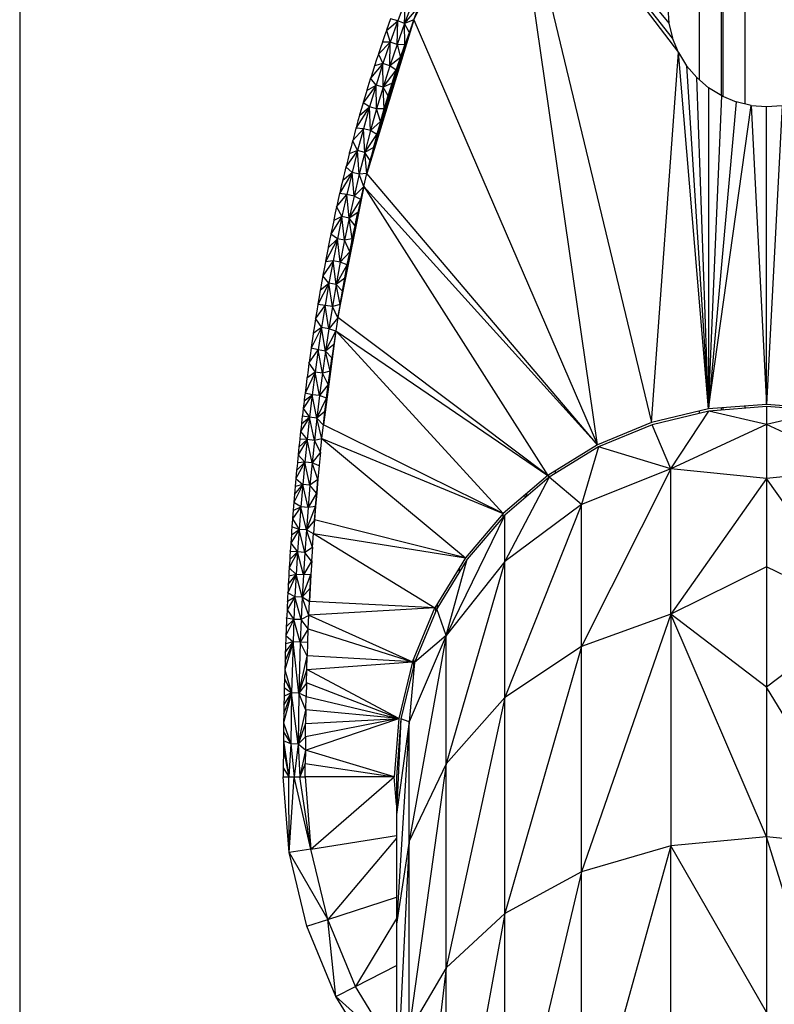
# Model space of a CAD drawing. Units: millimetres. Extents: x -3914 to 12324, y -5105 to 7349.
# Drawn here: x -416 to -382, y -2924 to -2879 of the extents above; entities that cross this region are included whole.
import ezdxf

# ---------------------------------------------------------------- set-up
doc = ezdxf.new("R2010")
doc.units = ezdxf.units.MM
doc.header["$MEASUREMENT"] = 0
doc.layers.add('Interior - Furniture_Pen_No__101', color=252, linetype='Continuous', lineweight=30)
doc.layers.add('Morph - General_Pen_No__93', color=7, linetype='Continuous', lineweight=30, true_color=0xa2a233)

msp = doc.modelspace()

# ---------------------------------------------------------------- linework, layer by layer
at = {"layer": 'Interior - Furniture_Pen_No__101', "color": 252, "linetype": 'Continuous', "lineweight": 30}
for p, q in [((-398.115, -2879.186), (-393.8, -2870.528)), ((-389.751, -2898.536), (-393.8, -2870.528)), ((-393.8, -2870.528), (-387.293, -2897.518)), ((-393.8, -2870.528), (-386.065, -2880.682)), ((-386.335, -2880.029), (-393.8, -2870.528)), ((-393.8, -2870.528), (-386.5, -2879.343)), ((-398.486, -2878.286), (-398.849, -2879.245)), ((-398.535, -2879.36), (-398.486, -2878.286)), ((-398.176, -2878.407), (-398.535, -2879.36)), ((-398.535, -2879.36), (-397.899, -2878.618)), ((-398.115, -2879.186), (-397.899, -2878.618)), ((-386.555, -2878.639), (-386.5, -2879.343)), ((-398.115, -2879.186), (-400.249, -2886.187)), ((-400.102, -2885.595), (-398.115, -2879.186)), ((-399.949, -2885.004), (-398.115, -2879.186)), ((-399.791, -2884.415), (-398.115, -2879.186)), ((-398.115, -2879.186), (-399.627, -2883.826)), ((-398.115, -2879.186), (-399.459, -2883.239)), ((-399.358, -2879.675), (-398.849, -2879.245)), ((-398.115, -2879.186), (-399.284, -2882.653)), ((-399.168, -2879.149), (-399.26, -2879.405)), ((-398.849, -2879.245), (-399.193, -2880.211)), ((-398.849, -2879.245), (-399.168, -2879.149)), ((-398.115, -2879.186), (-399.104, -2882.07)), ((-398.878, -2880.32), (-398.849, -2879.245)), ((-398.535, -2879.36), (-398.849, -2879.245)), ((-398.115, -2879.186), (-398.535, -2879.36)), ((-398.115, -2879.186), (-398.529, -2880.332)), ((-398.115, -2879.186), (-389.751, -2898.536)), ((-399.358, -2879.675), (-399.444, -2879.922)), ((-399.354, -2879.664), (-399.358, -2879.675)), ((-399.358, -2879.675), (-399.193, -2880.211)), ((-399.26, -2879.405), (-399.354, -2879.664)), ((-398.535, -2879.36), (-398.878, -2880.32)), ((-398.528, -2880.33), (-398.535, -2879.36)), ((-398.325, -2879.757), (-398.535, -2879.36)), ((-386.5, -2879.343), (-386.335, -2880.029)), ((-399.54, -2880.195), (-399.544, -2880.208)), ((-399.444, -2879.922), (-399.54, -2880.195)), ((-386.065, -2880.682), (-386.335, -2880.029)), ((-399.727, -2880.747), (-399.193, -2880.211)), ((-399.629, -2880.459), (-399.723, -2880.735)), ((-399.544, -2880.208), (-399.629, -2880.459)), ((-399.193, -2880.211), (-399.544, -2880.208)), ((-399.193, -2880.211), (-399.521, -2881.184)), ((-399.204, -2881.288), (-399.193, -2880.211)), ((-398.878, -2880.32), (-399.204, -2881.288)), ((-398.878, -2880.32), (-399.193, -2880.211)), ((-398.528, -2880.33), (-398.878, -2880.32)), ((-398.878, -2880.32), (-398.726, -2880.906)), ((-398.726, -2880.909), (-398.522, -2880.332)), ((-398.529, -2880.332), (-398.726, -2880.909)), ((-399.809, -2880.996), (-399.902, -2881.279)), ((-399.727, -2880.747), (-399.809, -2880.996)), ((-399.723, -2880.735), (-399.727, -2880.747)), ((-399.727, -2880.747), (-399.521, -2881.184)), ((-398.726, -2880.906), (-399.204, -2881.288)), ((-398.716, -2880.909), (-398.918, -2881.488)), ((-398.888, -2881.397), (-398.726, -2880.909)), ((-387.293, -2897.518), (-386.065, -2880.682)), ((-384.707, -2896.897), (-386.065, -2880.682)), ((-386.065, -2880.682), (-385.696, -2881.284)), ((-399.521, -2881.184), (-400.081, -2881.844)), ((-399.906, -2881.292), (-399.987, -2881.548)), ((-399.521, -2881.184), (-399.906, -2881.292)), ((-399.902, -2881.279), (-399.906, -2881.292)), ((-399.521, -2881.184), (-399.832, -2882.165)), ((-399.514, -2882.263), (-399.521, -2881.184)), ((-399.204, -2881.288), (-399.521, -2881.184)), ((-399.204, -2881.288), (-399.514, -2882.263)), ((-399.514, -2882.263), (-398.917, -2881.485)), ((-398.917, -2881.485), (-399.204, -2881.288)), ((-399.104, -2882.07), (-398.918, -2881.488)), ((-398.918, -2881.488), (-398.888, -2881.397)), ((-385.696, -2881.284), (-384.707, -2896.897)), ((-385.696, -2881.284), (-385.237, -2881.821)), ((-400.081, -2881.844), (-400.158, -2882.095)), ((-400.077, -2881.83), (-400.081, -2881.844)), ((-399.832, -2882.165), (-400.081, -2881.844)), ((-399.987, -2881.548), (-400.077, -2881.83)), ((-384.707, -2896.897), (-385.237, -2881.821)), ((-385.237, -2881.821), (-384.701, -2882.279)), ((-399.832, -2882.165), (-400.421, -2882.968)), ((-400.253, -2882.403), (-400.329, -2882.659)), ((-400.253, -2882.403), (-399.832, -2882.165)), ((-400.248, -2882.388), (-400.253, -2882.403)), ((-400.158, -2882.095), (-400.248, -2882.388)), ((-399.832, -2882.165), (-400.128, -2883.152)), ((-399.808, -2883.245), (-399.832, -2882.165)), ((-399.514, -2882.263), (-399.832, -2882.165)), ((-399.514, -2882.263), (-399.808, -2883.245)), ((-399.103, -2882.067), (-399.514, -2882.263)), ((-399.458, -2883.237), (-399.514, -2882.263)), ((-399.283, -2882.65), (-399.514, -2882.263)), ((-399.284, -2882.653), (-399.104, -2882.07)), ((-399.103, -2882.066), (-399.103, -2882.066)), ((-384.701, -2882.279), (-384.707, -2896.897)), ((-384.098, -2882.648), (-384.701, -2882.279)), ((-400.329, -2882.659), (-400.416, -2882.95)), ((-399.459, -2883.239), (-399.284, -2882.653)), ((-384.707, -2896.897), (-384.098, -2882.648)), ((-384.098, -2882.648), (-383.446, -2882.919)), ((-400.128, -2883.152), (-400.746, -2884.117)), ((-400.586, -2883.539), (-400.128, -2883.152)), ((-400.496, -2883.228), (-400.58, -2883.521)), ((-400.421, -2882.968), (-400.496, -2883.228)), ((-400.416, -2882.95), (-400.421, -2882.968)), ((-400.128, -2883.152), (-400.421, -2882.968)), ((-400.128, -2883.152), (-400.409, -2884.145)), ((-400.087, -2884.234), (-400.128, -2883.152)), ((-399.808, -2883.245), (-400.128, -2883.152)), ((-399.808, -2883.245), (-400.087, -2884.234)), ((-399.458, -2883.237), (-399.808, -2883.245)), ((-399.627, -2883.825), (-399.808, -2883.245)), ((-399.627, -2883.826), (-399.459, -2883.239)), ((-383.446, -2882.919), (-384.707, -2896.897)), ((-384.707, -2896.897), (-382.759, -2883.083)), ((-382.759, -2883.083), (-383.446, -2882.919)), ((-382.759, -2883.083), (-382.055, -2896.689)), ((-382.759, -2883.083), (-382.055, -2883.139)), ((-382.055, -2883.139), (-381.352, -2883.083)), ((-381.352, -2883.083), (-382.055, -2896.689)), ((-382.055, -2896.689), (-382.055, -2883.139)), ((-400.586, -2883.539), (-400.656, -2883.792)), ((-400.58, -2883.521), (-400.586, -2883.539)), ((-400.903, -2884.701), (-400.409, -2884.145)), ((-400.746, -2884.117), (-400.815, -2884.375)), ((-400.741, -2884.097), (-400.746, -2884.117)), ((-400.409, -2884.145), (-400.746, -2884.117)), ((-400.656, -2883.792), (-400.741, -2884.097)), ((-400.409, -2884.145), (-400.674, -2885.142)), ((-400.351, -2885.226), (-400.409, -2884.145)), ((-400.087, -2884.234), (-400.409, -2884.145)), ((-399.627, -2883.825), (-400.087, -2884.234)), ((-399.627, -2883.826), (-399.791, -2884.415)), ((-400.897, -2884.679), (-400.903, -2884.701)), ((-400.815, -2884.375), (-400.897, -2884.679)), ((-400.087, -2884.234), (-400.351, -2885.226)), ((-400.351, -2885.226), (-399.791, -2884.415)), ((-399.791, -2884.415), (-400.087, -2884.234)), ((-399.791, -2884.415), (-399.949, -2885.004)), ((-400.972, -2884.966), (-401.05, -2885.266)), ((-400.903, -2884.701), (-400.972, -2884.966)), ((-400.903, -2884.701), (-400.674, -2885.142)), ((-399.949, -2885.006), (-400.351, -2885.226)), ((-399.949, -2885.004), (-400.102, -2885.595)), ((-400.674, -2885.142), (-401.205, -2885.885)), ((-401.123, -2885.559), (-401.198, -2885.859)), ((-401.056, -2885.29), (-401.123, -2885.559)), ((-400.674, -2885.142), (-401.056, -2885.29)), ((-401.05, -2885.266), (-401.056, -2885.29)), ((-401.048, -2885.266), (-401.044, -2885.242)), ((-400.674, -2885.142), (-400.925, -2886.142)), ((-400.601, -2886.221), (-400.674, -2885.142)), ((-400.351, -2885.226), (-400.674, -2885.142)), ((-400.351, -2885.226), (-400.601, -2886.221)), ((-400.25, -2886.189), (-400.351, -2885.226)), ((-400.102, -2885.597), (-400.351, -2885.226)), ((-401.205, -2885.885), (-401.271, -2886.157)), ((-401.198, -2885.859), (-401.205, -2885.885)), ((-400.925, -2886.142), (-401.205, -2885.885)), ((-401.202, -2885.885), (-401.202, -2885.887)), ((-400.249, -2886.187), (-400.102, -2885.595)), ((-400.925, -2886.142), (-401.491, -2887.09)), ((-401.35, -2886.485), (-400.925, -2886.142)), ((-401.343, -2886.459), (-401.35, -2886.485)), ((-401.271, -2886.157), (-401.343, -2886.459)), ((-400.925, -2886.142), (-401.161, -2887.144)), ((-400.836, -2887.218), (-400.925, -2886.142)), ((-400.601, -2886.221), (-400.925, -2886.142)), ((-400.601, -2886.221), (-400.836, -2887.218)), ((-400.25, -2886.189), (-400.601, -2886.221)), ((-400.392, -2886.781), (-400.601, -2886.221)), ((-400.392, -2886.78), (-400.249, -2886.187)), ((-389.751, -2898.536), (-400.249, -2886.187)), ((-401.566, -2892.743), (-400.392, -2886.78)), ((-401.414, -2886.762), (-401.484, -2887.064)), ((-400.392, -2886.78), (-401.467, -2892.14)), ((-401.35, -2886.485), (-401.414, -2886.762)), ((-400.392, -2886.78), (-401.364, -2891.538)), ((-400.392, -2886.78), (-401.257, -2890.938)), ((-401.146, -2890.341), (-400.392, -2886.78)), ((-400.392, -2886.781), (-400.836, -2887.218)), ((-400.527, -2887.372), (-400.392, -2886.78)), ((-400.392, -2886.78), (-392.018, -2899.926)), ((-400.392, -2886.78), (-389.751, -2898.536)), ((-401.628, -2887.702), (-401.161, -2887.144)), ((-401.553, -2887.366), (-401.622, -2887.676)), ((-401.491, -2887.09), (-401.553, -2887.366)), ((-401.484, -2887.064), (-401.491, -2887.09)), ((-401.161, -2887.144), (-401.491, -2887.09)), ((-401.488, -2887.09), (-401.488, -2887.091)), ((-401.161, -2887.144), (-401.384, -2888.148)), ((-401.058, -2888.218), (-401.161, -2887.144)), ((-400.836, -2887.218), (-401.161, -2887.144)), ((-400.836, -2887.218), (-401.058, -2888.218)), ((-400.53, -2887.374), (-400.836, -2887.218)), ((-401.628, -2887.702), (-401.687, -2887.978)), ((-401.622, -2887.676), (-401.628, -2887.702)), ((-401.628, -2887.702), (-401.384, -2888.148)), ((-401.058, -2888.218), (-400.53, -2887.374)), ((-400.529, -2887.372), (-400.662, -2887.966)), ((-401.384, -2888.148), (-401.891, -2888.941)), ((-401.384, -2888.148), (-401.761, -2888.319)), ((-401.687, -2887.978), (-401.755, -2888.291)), ((-401.384, -2888.148), (-401.594, -2889.154)), ((-401.267, -2889.22), (-401.384, -2888.148)), ((-401.058, -2888.218), (-401.384, -2888.148)), ((-401.058, -2888.218), (-401.267, -2889.22)), ((-400.662, -2887.966), (-401.058, -2888.218)), ((-400.913, -2889.152), (-401.058, -2888.218)), ((-400.79, -2888.559), (-401.058, -2888.218)), ((-400.657, -2887.966), (-400.79, -2888.559)), ((-400.737, -2888.313), (-400.662, -2887.966)), ((-401.822, -2888.61), (-401.885, -2888.913)), ((-401.761, -2888.319), (-401.822, -2888.61)), ((-401.755, -2888.291), (-401.761, -2888.319)), ((-400.913, -2889.152), (-400.783, -2888.559)), ((-400.79, -2888.559), (-400.873, -2888.959)), ((-400.79, -2888.559), (-400.737, -2888.313)), ((-401.594, -2889.154), (-402.138, -2890.204)), ((-402.016, -2889.57), (-401.594, -2889.154)), ((-401.891, -2888.941), (-401.949, -2889.234)), ((-401.885, -2888.913), (-401.891, -2888.941)), ((-401.594, -2889.154), (-401.891, -2888.941)), ((-401.594, -2889.154), (-401.792, -2890.162)), ((-401.464, -2890.224), (-401.594, -2889.154)), ((-401.267, -2889.22), (-401.594, -2889.154)), ((-400.913, -2889.152), (-401.267, -2889.22)), ((-400.904, -2889.152), (-401.032, -2889.745)), ((-400.943, -2889.3), (-400.913, -2889.152)), ((-400.873, -2888.959), (-400.913, -2889.152)), ((-402.016, -2889.57), (-402.073, -2889.867)), ((-402.011, -2889.543), (-402.016, -2889.57)), ((-401.949, -2889.234), (-402.011, -2889.543)), ((-401.267, -2889.22), (-401.464, -2890.224)), ((-401.032, -2889.745), (-401.267, -2889.22)), ((-401.032, -2889.745), (-400.943, -2889.3)), ((-402.073, -2889.867), (-402.133, -2890.176)), ((-401.032, -2889.745), (-401.464, -2890.224)), ((-401.068, -2889.935), (-401.146, -2890.341)), ((-401.032, -2889.745), (-401.068, -2889.935)), ((-401.792, -2890.162), (-402.256, -2890.844)), ((-402.138, -2890.204), (-402.196, -2890.517)), ((-401.792, -2890.162), (-402.138, -2890.204)), ((-402.133, -2890.176), (-402.138, -2890.204)), ((-401.792, -2890.162), (-401.977, -2891.172)), ((-401.648, -2891.23), (-401.792, -2890.162)), ((-401.464, -2890.224), (-401.792, -2890.162)), ((-401.464, -2890.224), (-401.648, -2891.23)), ((-401.648, -2891.23), (-401.146, -2890.341)), ((-401.146, -2890.341), (-401.464, -2890.224)), ((-401.257, -2890.938), (-401.146, -2890.341)), ((-402.256, -2890.844), (-402.312, -2891.16)), ((-402.251, -2890.815), (-402.256, -2890.844)), ((-401.977, -2891.172), (-402.256, -2890.844)), ((-402.196, -2890.517), (-402.251, -2890.815)), ((-401.257, -2890.939), (-401.648, -2891.23)), ((-401.364, -2891.538), (-401.257, -2890.938)), ((-401.977, -2891.172), (-402.481, -2892.141)), ((-402.371, -2891.49), (-401.977, -2891.172)), ((-402.312, -2891.16), (-402.366, -2891.462)), ((-401.977, -2891.172), (-402.151, -2892.184)), ((-401.822, -2892.239), (-401.977, -2891.172)), ((-401.648, -2891.23), (-401.977, -2891.172)), ((-401.648, -2891.23), (-401.822, -2892.239)), ((-401.467, -2892.141), (-401.648, -2891.23)), ((-401.364, -2891.539), (-401.648, -2891.23)), ((-402.423, -2891.801), (-402.477, -2892.115)), ((-402.371, -2891.49), (-402.423, -2891.801)), ((-402.366, -2891.462), (-402.371, -2891.49)), ((-401.467, -2892.14), (-401.364, -2891.538)), ((-402.588, -2892.799), (-402.151, -2892.184)), ((-402.481, -2892.141), (-402.532, -2892.454)), ((-402.477, -2892.115), (-402.481, -2892.141)), ((-402.151, -2892.184), (-402.481, -2892.141)), ((-402.151, -2892.184), (-402.314, -2893.198)), ((-401.984, -2893.249), (-402.151, -2892.184)), ((-401.822, -2892.239), (-402.151, -2892.184)), ((-401.822, -2892.239), (-401.984, -2893.249)), ((-401.467, -2892.141), (-401.822, -2892.239)), ((-401.566, -2892.745), (-401.822, -2892.239)), ((-401.467, -2892.14), (-401.566, -2892.743)), ((-402.532, -2892.454), (-402.584, -2892.773)), ((-401.566, -2892.745), (-401.984, -2893.249)), ((-401.566, -2892.743), (-401.662, -2893.349)), ((-392.018, -2899.926), (-401.566, -2892.743)), ((-402.637, -2893.117), (-402.689, -2893.451)), ((-402.588, -2892.799), (-402.637, -2893.117)), ((-402.584, -2892.773), (-402.588, -2892.799)), ((-402.588, -2892.799), (-402.314, -2893.198)), ((-402.58, -2892.748), (-402.583, -2892.769)), ((-402.314, -2893.198), (-402.79, -2894.132)), ((-402.693, -2893.479), (-402.786, -2894.107)), ((-402.691, -2893.462), (-402.693, -2893.479)), ((-402.314, -2893.198), (-402.691, -2893.462)), ((-402.689, -2893.451), (-402.691, -2893.462)), ((-402.683, -2893.413), (-402.689, -2893.451)), ((-402.314, -2893.198), (-402.466, -2894.214)), ((-402.135, -2894.262), (-402.314, -2893.198)), ((-401.984, -2893.249), (-402.314, -2893.198)), ((-401.662, -2893.349), (-402.231, -2897.626)), ((-401.984, -2893.249), (-402.135, -2894.262)), ((-402.135, -2894.262), (-401.662, -2893.351)), ((-401.662, -2893.351), (-401.984, -2893.249)), ((-401.662, -2893.349), (-401.842, -2894.564)), ((-401.662, -2893.349), (-394.041, -2901.653)), ((-401.662, -2893.349), (-392.018, -2899.926)), ((-401.754, -2893.958), (-402.135, -2894.262)), ((-402.886, -2894.808), (-402.466, -2894.214)), ((-402.837, -2894.462), (-402.882, -2894.783)), ((-402.79, -2894.132), (-402.837, -2894.462)), ((-402.786, -2894.107), (-402.79, -2894.132)), ((-402.466, -2894.214), (-402.79, -2894.132)), ((-402.466, -2894.214), (-402.607, -2895.231)), ((-402.277, -2895.276), (-402.466, -2894.214)), ((-402.135, -2894.262), (-402.466, -2894.214)), ((-402.135, -2894.262), (-402.277, -2895.276)), ((-401.927, -2895.179), (-402.135, -2894.262)), ((-401.842, -2894.568), (-402.135, -2894.262)), ((-402.886, -2894.808), (-402.93, -2895.135)), ((-402.882, -2894.783), (-402.886, -2894.808)), ((-402.886, -2894.808), (-402.607, -2895.231)), ((-401.838, -2894.564), (-401.927, -2895.174)), ((-401.927, -2895.174), (-401.842, -2894.564)), ((-402.607, -2895.231), (-403.065, -2896.177)), ((-402.607, -2895.231), (-402.977, -2895.49)), ((-402.93, -2895.135), (-402.974, -2895.466)), ((-402.607, -2895.231), (-402.739, -2896.25)), ((-402.408, -2896.292), (-402.607, -2895.231)), ((-402.277, -2895.276), (-402.607, -2895.231)), ((-402.277, -2895.276), (-402.408, -2896.292)), ((-401.927, -2895.179), (-402.277, -2895.276)), ((-402.008, -2895.791), (-402.277, -2895.276)), ((-401.921, -2895.174), (-402.008, -2895.785)), ((-402.008, -2895.785), (-401.927, -2895.174)), ((-403.018, -2895.808), (-403.064, -2896.164)), ((-402.977, -2895.49), (-403.018, -2895.808)), ((-402.974, -2895.466), (-402.977, -2895.49)), ((-402.008, -2895.791), (-402.408, -2896.292)), ((-402, -2895.785), (-402.085, -2896.398)), ((-402.085, -2896.398), (-402.008, -2895.785)), ((-402.739, -2896.25), (-403.15, -2896.871)), ((-403.108, -2896.524), (-402.739, -2896.25)), ((-403.084, -2896.328), (-403.105, -2896.5)), ((-403.065, -2896.177), (-403.084, -2896.328)), ((-403.064, -2896.164), (-403.065, -2896.177)), ((-402.739, -2896.25), (-403.065, -2896.177)), ((-402.739, -2896.25), (-402.861, -2897.271)), ((-402.53, -2897.309), (-402.739, -2896.25)), ((-402.408, -2896.292), (-402.739, -2896.25)), ((-402.408, -2896.292), (-402.53, -2897.309)), ((-402.086, -2896.405), (-402.408, -2896.292)), ((-403.127, -2896.685), (-403.147, -2896.848)), ((-403.108, -2896.524), (-403.127, -2896.685)), ((-403.105, -2896.5), (-403.108, -2896.524)), ((-402.53, -2897.309), (-402.086, -2896.405)), ((-402.16, -2897.011), (-402.076, -2896.398)), ((-402.085, -2896.398), (-402.16, -2897.011)), ((-382.055, -2896.689), (-384.707, -2896.897)), ((-379.404, -2896.897), (-382.055, -2896.689)), ((-403.19, -2897.221), (-403.208, -2897.378)), ((-403.188, -2897.198), (-403.19, -2897.221)), ((-402.861, -2897.271), (-403.19, -2897.221)), ((-403.168, -2897.025), (-403.188, -2897.198)), ((-403.15, -2896.871), (-403.168, -2897.025)), ((-403.147, -2896.848), (-403.15, -2896.871)), ((-403.15, -2896.871), (-402.861, -2897.271)), ((-402.16, -2897.02), (-402.53, -2897.309)), ((-402.231, -2897.626), (-402.16, -2897.011)), ((-384.707, -2896.897), (-387.293, -2897.518)), ((-384.691, -2896.996), (-387.262, -2897.614)), ((-386.417, -2899.621), (-384.691, -2896.996)), ((-382.055, -2896.789), (-384.691, -2896.996)), ((-382.055, -2897.612), (-384.691, -2896.996)), ((-382.055, -2896.789), (-382.055, -2897.612)), ((-379.42, -2896.996), (-382.055, -2896.789)), ((-379.42, -2896.996), (-382.055, -2897.612)), ((-402.861, -2897.271), (-403.269, -2897.923)), ((-403.23, -2897.571), (-403.248, -2897.729)), ((-403.23, -2897.571), (-402.861, -2897.271)), ((-403.228, -2897.549), (-403.23, -2897.571)), ((-403.208, -2897.378), (-403.228, -2897.549)), ((-402.861, -2897.271), (-402.974, -2898.292)), ((-402.642, -2898.327), (-402.861, -2897.271)), ((-402.53, -2897.309), (-402.861, -2897.271)), ((-402.53, -2897.309), (-402.642, -2898.327)), ((-402.299, -2898.252), (-402.53, -2897.309)), ((-402.231, -2897.636), (-402.53, -2897.309)), ((-402.298, -2898.241), (-402.231, -2897.626)), ((-394.041, -2901.653), (-402.231, -2897.626)), ((-387.293, -2897.518), (-389.751, -2898.536)), ((-387.262, -2897.614), (-389.705, -2898.625)), ((-386.417, -2899.621), (-387.262, -2897.614)), ((-382.055, -2897.612), (-386.417, -2899.621)), ((-377.694, -2899.621), (-382.055, -2897.612)), ((-382.055, -2897.612), (-382.055, -2900.061)), ((-403.285, -2898.07), (-403.305, -2898.258)), ((-403.269, -2897.923), (-403.285, -2898.07)), ((-403.267, -2897.902), (-403.269, -2897.923)), ((-403.269, -2897.923), (-402.974, -2898.292)), ((-403.248, -2897.729), (-403.267, -2897.902)), ((-402.974, -2898.292), (-403.38, -2898.988)), ((-403.344, -2898.632), (-402.974, -2898.292)), ((-403.323, -2898.428), (-403.342, -2898.61)), ((-403.307, -2898.277), (-403.323, -2898.428)), ((-403.305, -2898.258), (-403.307, -2898.277)), ((-402.974, -2898.292), (-403.307, -2898.277)), ((-402.974, -2898.292), (-403.078, -2899.313)), ((-402.746, -2899.345), (-402.974, -2898.292)), ((-402.642, -2898.327), (-402.974, -2898.292)), ((-402.642, -2898.327), (-402.746, -2899.345)), ((-402.299, -2898.252), (-402.642, -2898.327)), ((-402.363, -2898.87), (-402.642, -2898.327)), ((-402.361, -2898.858), (-402.298, -2898.241)), ((-402.298, -2898.241), (-395.768, -2903.676)), ((-402.298, -2898.241), (-394.041, -2901.653)), ((-389.751, -2898.536), (-392.018, -2899.926)), ((-403.38, -2898.988), (-403.396, -2899.147)), ((-403.378, -2898.967), (-403.38, -2898.988)), ((-403.38, -2898.988), (-403.078, -2899.313)), ((-403.36, -2898.794), (-403.378, -2898.967)), ((-403.344, -2898.632), (-403.36, -2898.794)), ((-403.342, -2898.61), (-403.344, -2898.632)), ((-402.363, -2898.87), (-402.746, -2899.345)), ((-402.362, -2898.858), (-402.423, -2899.475)), ((-389.705, -2898.625), (-391.96, -2900.007)), ((-389.705, -2898.625), (-390.48, -2901.247)), ((-386.417, -2899.621), (-389.705, -2898.625)), ((-403.078, -2899.313), (-403.482, -2900.066)), ((-403.449, -2899.705), (-403.078, -2899.313)), ((-403.415, -2899.346), (-403.43, -2899.503)), ((-403.078, -2899.313), (-403.415, -2899.346)), ((-403.413, -2899.326), (-403.415, -2899.346)), ((-403.396, -2899.147), (-403.413, -2899.326)), ((-403.078, -2899.313), (-403.172, -2900.335)), ((-402.84, -2900.364), (-403.078, -2899.313)), ((-402.746, -2899.345), (-403.078, -2899.313)), ((-402.746, -2899.345), (-402.84, -2900.364)), ((-402.482, -2900.105), (-402.746, -2899.345)), ((-402.424, -2899.487), (-402.746, -2899.345)), ((-403.464, -2899.866), (-403.481, -2900.046)), ((-403.449, -2899.705), (-403.464, -2899.866)), ((-403.447, -2899.687), (-403.449, -2899.705)), ((-403.43, -2899.503), (-403.447, -2899.687)), ((-402.42, -2899.475), (-402.481, -2900.093)), ((-386.417, -2899.621), (-390.48, -2901.247)), ((-386.417, -2899.621), (-390.48, -2907.7)), ((-386.417, -2906.242), (-386.417, -2899.621)), ((-382.055, -2900.061), (-386.417, -2899.621)), ((-377.694, -2899.621), (-382.055, -2900.061)), ((-403.172, -2900.335), (-403.576, -2901.156)), ((-403.546, -2900.791), (-403.172, -2900.335)), ((-403.172, -2900.335), (-403.515, -2900.428)), ((-403.498, -2900.242), (-403.513, -2900.408)), ((-403.482, -2900.066), (-403.498, -2900.242)), ((-403.481, -2900.046), (-403.482, -2900.066)), ((-403.482, -2900.066), (-403.172, -2900.335)), ((-403.172, -2900.335), (-403.259, -2901.357)), ((-402.926, -2901.383), (-403.172, -2900.335)), ((-402.84, -2900.364), (-403.172, -2900.335)), ((-402.482, -2900.105), (-402.84, -2900.364)), ((-402.476, -2900.093), (-402.536, -2900.711)), ((-402.536, -2900.711), (-402.481, -2900.093)), ((-392.018, -2899.926), (-394.041, -2901.653)), ((-391.96, -2900.007), (-393.97, -2901.724)), ((-391.96, -2900.007), (-393.97, -2903.834)), ((-390.48, -2901.247), (-391.96, -2900.007)), ((-382.055, -2900.061), (-386.417, -2906.242)), ((-382.055, -2900.061), (-382.055, -2904.075)), ((-377.694, -2906.242), (-382.055, -2900.061)), ((-403.546, -2900.791), (-403.56, -2900.964)), ((-403.544, -2900.772), (-403.546, -2900.791)), ((-403.53, -2900.608), (-403.544, -2900.772)), ((-403.515, -2900.428), (-403.53, -2900.608)), ((-403.513, -2900.408), (-403.515, -2900.428)), ((-402.84, -2900.364), (-402.926, -2901.383)), ((-402.537, -2900.724), (-402.926, -2901.383)), ((-402.537, -2900.724), (-402.84, -2900.364)), ((-402.588, -2901.33), (-402.53, -2900.711)), ((-402.536, -2900.711), (-402.588, -2901.33)), ((-403.576, -2901.156), (-403.59, -2901.324)), ((-403.575, -2901.139), (-403.576, -2901.156)), ((-403.259, -2901.357), (-403.576, -2901.156)), ((-403.56, -2900.964), (-403.575, -2901.139)), ((-390.48, -2901.247), (-393.97, -2903.834)), ((-390.48, -2901.247), (-393.97, -2910.019)), ((-390.48, -2907.7), (-390.48, -2901.247)), ((-403.259, -2901.357), (-403.634, -2901.891)), ((-403.619, -2901.687), (-403.633, -2901.876)), ((-403.606, -2901.523), (-403.619, -2901.687)), ((-403.606, -2901.523), (-403.259, -2901.357)), ((-403.605, -2901.506), (-403.606, -2901.523)), ((-403.59, -2901.324), (-403.605, -2901.506)), ((-403.259, -2901.357), (-403.337, -2902.379)), ((-403.004, -2902.403), (-403.259, -2901.357)), ((-402.926, -2901.383), (-403.259, -2901.357)), ((-403.004, -2902.403), (-402.588, -2901.342)), ((-402.926, -2901.383), (-403.004, -2902.403)), ((-402.588, -2901.342), (-402.926, -2901.383)), ((-402.636, -2901.949), (-402.58, -2901.33)), ((-402.588, -2901.33), (-402.636, -2901.949)), ((-394.041, -2901.653), (-395.768, -2903.676)), ((-403.648, -2902.073), (-403.661, -2902.243)), ((-403.634, -2901.891), (-403.648, -2902.073)), ((-403.633, -2901.876), (-403.634, -2901.891)), ((-403.634, -2901.891), (-403.337, -2902.379)), ((-402.637, -2901.961), (-403.004, -2902.403)), ((-402.636, -2901.949), (-402.682, -2902.568)), ((-395.768, -2903.676), (-402.636, -2901.949)), ((-393.97, -2901.724), (-396.648, -2907.205)), ((-393.97, -2901.724), (-395.687, -2903.735)), ((-393.97, -2903.834), (-393.97, -2901.724)), ((-403.337, -2902.379), (-403.714, -2903.003)), ((-403.689, -2902.631), (-403.337, -2902.379)), ((-403.675, -2902.449), (-403.688, -2902.616)), ((-403.662, -2902.26), (-403.675, -2902.449)), ((-403.661, -2902.243), (-403.662, -2902.26)), ((-403.337, -2902.379), (-403.662, -2902.26)), ((-403.337, -2902.379), (-403.407, -2903.401)), ((-403.074, -2903.423), (-403.337, -2902.379)), ((-403.004, -2902.403), (-403.337, -2902.379)), ((-403.004, -2902.403), (-403.074, -2903.423)), ((-402.725, -2903.199), (-403.004, -2902.403)), ((-402.682, -2902.58), (-403.004, -2902.403)), ((-402.723, -2903.187), (-402.682, -2902.568)), ((-402.682, -2902.568), (-397.158, -2905.944)), ((-402.682, -2902.568), (-395.768, -2903.676)), ((-403.714, -2903.003), (-403.728, -2903.209)), ((-403.713, -2902.987), (-403.714, -2903.003)), ((-403.714, -2903.003), (-403.407, -2903.401)), ((-403.702, -2902.823), (-403.713, -2902.987)), ((-403.689, -2902.631), (-403.702, -2902.823)), ((-403.688, -2902.616), (-403.689, -2902.631)), ((-403.407, -2903.401), (-403.786, -2904.13)), ((-403.763, -2903.753), (-403.407, -2903.401)), ((-403.739, -2903.377), (-403.752, -2903.588)), ((-403.738, -2903.362), (-403.739, -2903.377)), ((-403.407, -2903.401), (-403.739, -2903.377)), ((-403.728, -2903.209), (-403.738, -2903.362)), ((-403.738, -2903.362), (-403.737, -2903.351)), ((-403.407, -2903.401), (-403.47, -2904.424)), ((-403.137, -2904.443), (-403.407, -2903.401)), ((-403.074, -2903.423), (-403.407, -2903.401)), ((-403.074, -2903.423), (-403.137, -2904.443)), ((-402.725, -2903.199), (-403.074, -2903.423)), ((-402.765, -2903.818), (-403.074, -2903.423)), ((-402.725, -2903.187), (-402.765, -2903.807)), ((-403.763, -2903.753), (-403.775, -2903.949)), ((-403.762, -2903.738), (-403.763, -2903.753)), ((-403.752, -2903.588), (-403.762, -2903.738)), ((-403.761, -2903.728), (-403.762, -2903.738)), ((-402.765, -2903.818), (-403.137, -2904.443)), ((-402.762, -2903.807), (-402.802, -2904.426)), ((-395.768, -2903.676), (-397.158, -2905.944)), ((-395.687, -2903.735), (-397.069, -2905.989)), ((-396.648, -2907.205), (-395.687, -2903.735)), ((-393.97, -2903.834), (-396.648, -2907.205)), ((-393.97, -2903.834), (-396.648, -2913.041)), ((-393.97, -2910.019), (-393.97, -2903.834)), ((-403.797, -2904.323), (-403.807, -2904.496)), ((-403.786, -2904.13), (-403.797, -2904.323)), ((-403.785, -2904.118), (-403.786, -2904.13)), ((-403.786, -2904.13), (-403.47, -2904.424)), ((-403.775, -2903.949), (-403.785, -2904.118)), ((-382.055, -2904.075), (-386.417, -2906.242)), ((-382.055, -2904.075), (-382.055, -2909.556)), ((-377.694, -2906.242), (-382.055, -2904.075)), ((-403.47, -2904.424), (-403.849, -2905.269)), ((-403.829, -2904.888), (-403.47, -2904.424)), ((-403.819, -2904.707), (-403.828, -2904.878)), ((-403.808, -2904.508), (-403.819, -2904.707)), ((-403.47, -2904.424), (-403.808, -2904.508)), ((-403.807, -2904.496), (-403.808, -2904.508)), ((-403.807, -2904.486), (-403.807, -2904.496)), ((-403.47, -2904.424), (-403.525, -2905.447)), ((-403.192, -2905.464), (-403.47, -2904.424)), ((-403.137, -2904.443), (-403.47, -2904.424)), ((-403.192, -2905.464), (-402.802, -2904.437)), ((-403.137, -2904.443), (-403.192, -2905.464)), ((-402.802, -2904.437), (-403.137, -2904.443)), ((-402.798, -2904.426), (-402.836, -2905.045)), ((-402.836, -2905.045), (-402.802, -2904.426)), ((-403.849, -2905.269), (-403.859, -2905.475)), ((-403.848, -2905.257), (-403.849, -2905.269)), ((-403.525, -2905.447), (-403.849, -2905.269)), ((-403.841, -2905.114), (-403.848, -2905.257)), ((-403.848, -2905.257), (-403.848, -2905.25)), ((-403.829, -2904.888), (-403.841, -2905.114)), ((-403.828, -2904.878), (-403.829, -2904.888)), ((-403.828, -2904.868), (-403.828, -2904.878)), ((-402.836, -2905.055), (-403.192, -2905.464)), ((-402.868, -2905.664), (-402.831, -2905.045)), ((-402.836, -2905.045), (-402.868, -2905.664)), ((-403.525, -2905.447), (-403.886, -2906.037)), ((-403.868, -2905.652), (-403.878, -2905.87)), ((-403.868, -2905.645), (-403.525, -2905.447)), ((-403.859, -2905.475), (-403.868, -2905.645)), ((-403.868, -2905.652), (-403.868, -2905.645)), ((-403.868, -2905.652), (-403.868, -2905.652)), ((-403.867, -2905.635), (-403.867, -2905.645)), ((-403.525, -2905.447), (-403.573, -2906.47)), ((-403.239, -2906.484), (-403.525, -2905.447)), ((-403.192, -2905.464), (-403.525, -2905.447)), ((-403.192, -2905.464), (-403.239, -2906.484)), ((-402.897, -2906.291), (-403.192, -2905.464)), ((-402.868, -2905.673), (-403.192, -2905.464)), ((-402.897, -2906.283), (-402.868, -2905.664)), ((-397.158, -2905.944), (-402.868, -2905.664)), ((-403.886, -2906.037), (-403.899, -2906.311)), ((-403.878, -2905.87), (-403.886, -2906.026)), ((-403.886, -2906.026), (-403.886, -2906.021)), ((-403.886, -2906.026), (-403.886, -2906.037)), ((-403.886, -2906.037), (-403.573, -2906.47)), ((-397.158, -2905.944), (-402.897, -2906.283)), ((-398.176, -2908.401), (-397.158, -2905.944)), ((-397.069, -2905.989), (-398.081, -2908.432)), ((-396.648, -2907.205), (-397.069, -2905.989)), ((-403.573, -2906.47), (-403.935, -2907.199)), ((-403.92, -2906.807), (-403.573, -2906.47)), ((-403.912, -2906.618), (-403.92, -2906.807)), ((-403.904, -2906.423), (-403.912, -2906.618)), ((-403.903, -2906.412), (-403.904, -2906.423)), ((-403.573, -2906.47), (-403.904, -2906.423)), ((-403.899, -2906.311), (-403.903, -2906.412)), ((-403.903, -2906.412), (-403.903, -2906.408)), ((-403.573, -2906.47), (-403.613, -2907.493)), ((-403.28, -2907.506), (-403.573, -2906.47)), ((-403.239, -2906.484), (-403.573, -2906.47)), ((-403.239, -2906.484), (-403.28, -2907.506)), ((-402.897, -2906.291), (-403.239, -2906.484)), ((-402.923, -2906.908), (-403.239, -2906.484)), ((-402.923, -2906.901), (-402.897, -2906.283)), ((-402.897, -2906.283), (-398.176, -2908.401)), ((-386.417, -2906.242), (-390.48, -2907.7)), ((-386.417, -2906.242), (-390.48, -2917.965)), ((-382.055, -2916.369), (-386.417, -2906.242)), ((-386.417, -2906.242), (-386.417, -2916.775)), ((-382.055, -2909.556), (-386.417, -2906.242)), ((-377.694, -2906.242), (-382.055, -2909.556)), ((-403.925, -2906.929), (-403.935, -2907.199)), ((-403.92, -2906.81), (-403.925, -2906.929)), ((-403.919, -2906.797), (-403.92, -2906.807)), ((-403.92, -2906.81), (-403.92, -2906.807)), ((-403.92, -2906.81), (-403.92, -2906.81)), ((-402.923, -2906.908), (-403.28, -2907.506)), ((-402.946, -2907.518), (-402.923, -2906.901)), ((-402.923, -2906.901), (-398.176, -2908.401)), ((-403.613, -2907.493), (-403.988, -2908.771)), ((-403.976, -2908.376), (-403.613, -2907.493)), ((-403.963, -2907.977), (-403.613, -2907.493)), ((-403.943, -2907.397), (-403.95, -2907.59)), ((-403.613, -2907.493), (-403.95, -2907.59)), ((-403.935, -2907.199), (-403.943, -2907.397)), ((-403.935, -2907.195), (-403.935, -2907.187)), ((-403.935, -2907.199), (-403.613, -2907.493)), ((-403.613, -2907.493), (-403.681, -2909.816)), ((-403.348, -2909.824), (-403.613, -2907.493)), ((-403.28, -2907.506), (-403.613, -2907.493)), ((-403.28, -2907.506), (-403.348, -2909.824)), ((-402.968, -2908.14), (-403.28, -2907.506)), ((-402.947, -2907.524), (-403.28, -2907.506)), ((-402.947, -2907.518), (-402.968, -2908.135)), ((-396.648, -2907.205), (-398.331, -2911.13)), ((-396.648, -2907.205), (-398.331, -2916.561)), ((-396.648, -2907.205), (-398.081, -2908.432)), ((-396.648, -2913.041), (-396.648, -2907.205)), ((-403.96, -2907.977), (-403.964, -2907.982)), ((-403.964, -2907.982), (-403.963, -2907.977)), ((-403.958, -2907.814), (-403.963, -2907.977)), ((-403.95, -2907.59), (-403.958, -2907.814)), ((-403.95, -2907.584), (-403.95, -2907.579)), ((-390.48, -2907.7), (-393.97, -2910.019)), ((-390.48, -2907.7), (-393.97, -2919.858)), ((-390.48, -2917.965), (-390.48, -2907.7)), ((-403.976, -2908.376), (-403.988, -2908.771)), ((-403.971, -2908.203), (-403.976, -2908.376)), ((-403.964, -2907.982), (-403.971, -2908.203)), ((-403.348, -2909.824), (-402.968, -2908.14)), ((-402.987, -2908.751), (-402.968, -2908.135)), ((-402.987, -2908.751), (-398.176, -2908.401)), ((-398.176, -2908.401), (-402.968, -2908.135)), ((-398.176, -2908.401), (-398.797, -2910.987)), ((-403.988, -2908.771), (-403.999, -2909.168)), ((-403.988, -2908.771), (-403.681, -2909.816)), ((-402.987, -2908.755), (-403.348, -2909.824)), ((-403.004, -2909.366), (-402.987, -2908.751)), ((-398.797, -2910.987), (-402.987, -2908.751)), ((-398.081, -2908.432), (-398.698, -2911.003)), ((-398.081, -2908.432), (-398.331, -2911.13)), ((-403.999, -2909.168), (-404.009, -2909.567)), ((-403.999, -2909.168), (-403.681, -2909.816)), ((-404.009, -2909.567), (-404.017, -2909.967)), ((-404.009, -2909.567), (-403.681, -2909.816)), ((-403.004, -2909.369), (-403.348, -2909.824)), ((-403.004, -2909.366), (-403.018, -2909.98)), ((-398.797, -2910.987), (-403.004, -2909.366)), ((-377.694, -2916.775), (-382.055, -2909.556)), ((-382.055, -2909.556), (-382.055, -2916.369)), ((-403.681, -2909.816), (-404.039, -2911.176)), ((-404.032, -2910.771), (-403.681, -2909.816)), ((-404.025, -2910.368), (-403.681, -2909.816)), ((-404.017, -2909.967), (-404.025, -2910.368)), ((-403.681, -2909.816), (-404.017, -2909.967)), ((-403.681, -2909.816), (-403.716, -2912.14)), ((-403.383, -2912.143), (-403.681, -2909.816)), ((-403.348, -2909.824), (-403.681, -2909.816)), ((-403.348, -2909.824), (-403.383, -2912.143)), ((-403.029, -2910.595), (-403.348, -2909.824)), ((-403.018, -2909.983), (-403.348, -2909.824)), ((-403.029, -2910.593), (-403.018, -2909.98)), ((-403.018, -2909.98), (-398.797, -2910.987)), ((-393.97, -2910.019), (-396.648, -2913.041)), ((-393.97, -2910.019), (-396.648, -2922.326)), ((-393.97, -2919.858), (-393.97, -2910.019)), ((-404.025, -2910.368), (-404.032, -2910.771)), ((-403.383, -2912.143), (-403.029, -2910.595)), ((-403.029, -2910.593), (-403.039, -2911.205)), ((-398.797, -2910.987), (-403.029, -2910.593)), ((-404.032, -2910.771), (-404.039, -2911.176)), ((-403.051, -2912.425), (-398.797, -2910.987)), ((-398.797, -2910.987), (-403.046, -2911.816)), ((-403.039, -2911.205), (-398.797, -2910.987)), ((-398.797, -2910.987), (-399.005, -2913.639)), ((-398.698, -2911.003), (-398.905, -2913.639)), ((-398.698, -2911.003), (-398.905, -2915.343)), ((-398.331, -2911.13), (-398.698, -2911.003)), ((-404.039, -2911.176), (-404.044, -2911.583)), ((-404.039, -2911.176), (-403.716, -2912.14)), ((-403.039, -2911.206), (-403.383, -2912.143)), ((-403.046, -2911.816), (-403.039, -2911.205)), ((-398.331, -2911.13), (-398.905, -2915.343)), ((-398.331, -2911.13), (-398.905, -2920.338)), ((-398.331, -2916.561), (-398.331, -2911.13)), ((-404.048, -2911.991), (-404.051, -2912.4)), ((-404.044, -2911.583), (-404.048, -2911.991)), ((-403.716, -2912.14), (-404.048, -2911.991)), ((-404.048, -2911.991), (-403.805, -2913.639)), ((-404.044, -2911.583), (-403.716, -2912.14)), ((-403.046, -2911.816), (-403.383, -2912.143)), ((-403.046, -2911.816), (-403.051, -2912.425)), ((-404.051, -2912.406), (-404.055, -2913.224)), ((-404.051, -2912.4), (-403.805, -2913.639)), ((-403.716, -2912.14), (-403.805, -2913.639)), ((-403.716, -2912.14), (-403.555, -2913.639)), ((-403.383, -2912.143), (-403.716, -2912.14)), ((-403.383, -2912.143), (-403.555, -2913.639)), ((-403.383, -2912.143), (-403.305, -2913.639)), ((-403.051, -2912.425), (-403.383, -2912.143)), ((-403.051, -2912.425), (-403.305, -2913.639)), ((-403.051, -2912.425), (-403.054, -2913.033)), ((-399.005, -2913.639), (-403.051, -2912.425)), ((-404.055, -2913.224), (-403.805, -2913.639)), ((-404.055, -2913.224), (-404.055, -2913.639)), ((-403.054, -2913.033), (-403.305, -2913.639)), ((-403.055, -2913.639), (-403.054, -2913.033)), ((-403.054, -2913.033), (-399.005, -2913.639)), ((-396.648, -2913.041), (-398.331, -2916.561)), ((-396.648, -2913.041), (-398.331, -2925.2)), ((-396.648, -2922.326), (-396.648, -2913.041)), ((-403.785, -2917.08), (-404.055, -2913.639)), ((-404.055, -2913.639), (-403.805, -2913.639)), ((-403.805, -2913.639), (-403.555, -2913.639)), ((-403.785, -2917.08), (-403.805, -2913.639)), ((-403.785, -2917.08), (-403.555, -2913.639)), ((-402.797, -2916.924), (-403.555, -2913.639)), ((-403.555, -2913.639), (-403.305, -2913.639)), ((-402.797, -2916.924), (-403.305, -2913.639)), ((-403.305, -2913.639), (-403.055, -2913.639)), ((-403.055, -2913.639), (-402.797, -2916.924)), ((-399.005, -2913.639), (-403.055, -2913.639)), ((-402.797, -2916.924), (-399.005, -2913.639)), ((-398.905, -2914.909), (-399.005, -2913.639)), ((-398.905, -2913.639), (-398.905, -2915.343)), ((-398.905, -2915.343), (-398.905, -2920.338)), ((-402.797, -2916.924), (-398.905, -2916.308)), ((-398.905, -2916.419), (-402.028, -2920.128)), ((-382.055, -2916.369), (-386.417, -2916.775)), ((-377.694, -2916.775), (-382.055, -2916.369)), ((-382.055, -2916.369), (-382.055, -2924.345)), ((-377.694, -2930.501), (-382.055, -2916.369)), ((-402.797, -2916.924), (-403.785, -2917.08)), ((-402.028, -2920.128), (-402.797, -2916.924)), ((-398.331, -2916.561), (-398.905, -2920.338)), ((-398.331, -2916.561), (-398.905, -2928.283)), ((-398.331, -2925.2), (-398.331, -2916.561)), ((-386.417, -2916.775), (-390.48, -2917.965)), ((-386.417, -2916.775), (-390.48, -2931.343)), ((-386.417, -2930.501), (-386.417, -2916.775)), ((-382.055, -2924.345), (-386.417, -2916.775)), ((-403.785, -2917.08), (-402.028, -2920.128)), ((-402.979, -2920.437), (-403.785, -2917.08)), ((-390.48, -2917.965), (-393.97, -2919.858)), ((-390.48, -2917.965), (-393.97, -2932.681)), ((-390.48, -2931.343), (-390.48, -2917.965)), ((-402.028, -2920.128), (-398.905, -2919.114)), ((-393.97, -2919.858), (-396.648, -2922.326)), ((-393.97, -2919.858), (-396.648, -2934.426)), ((-393.97, -2932.681), (-393.97, -2919.858)), ((-402.979, -2920.437), (-402.028, -2920.128)), ((-401.658, -2923.627), (-402.979, -2920.437)), ((-400.767, -2923.173), (-402.028, -2920.128)), ((-401.658, -2923.627), (-402.028, -2920.128)), ((-398.905, -2920.086), (-400.767, -2923.173)), ((-398.905, -2920.338), (-398.905, -2928.283)), ((-400.767, -2923.173), (-398.905, -2922.224)), ((-396.648, -2922.326), (-398.331, -2925.2)), ((-396.648, -2922.326), (-398.331, -2936.458)), ((-396.648, -2934.426), (-396.648, -2922.326)), ((-401.658, -2923.627), (-400.767, -2923.173)), ((-399.045, -2925.982), (-400.767, -2923.173)), ((-399.045, -2925.982), (-401.658, -2923.627)), ((-399.854, -2926.57), (-401.658, -2923.627))]:
    msp.add_line(p, q, dxfattribs=at)
at = {"layer": 'Morph - General_Pen_No__93', "color": 55, "linetype": 'Continuous', "lineweight": 30, "true_color": 0xa2a233}
for p, q in [((-416.055, -2651.779), (-416.055, -4048.693)), ((-383.053, -2874.265), (-383.053, -2883.013)), ((-384.13, -2874.649), (-384.13, -2882.629)), ((-384.051, -2874.609), (-384.051, -2882.668)), ((-385.128, -2875.363), (-385.128, -2881.914)), ((-383.053, -2896.767), (-383.053, -2896.867)), ((-385.128, -2896.999), (-385.128, -2897.101)), ((-384.13, -2896.852), (-384.13, -2896.952)), ((-384.051, -2896.846), (-384.051, -2896.946)), ((-391.983, -2899.904), (-391.983, -2900.027)), ((-391.685, -2899.722), (-391.685, -2899.839)), ((-392.981, -2900.748), (-392.981, -2900.879)), ((-393.06, -2900.816), (-393.06, -2900.947)), ((-394.058, -2901.673), (-394.058, -2901.827)), ((-396.053, -2904.14), (-396.053, -2904.331)), ((-397.13, -2905.898), (-397.13, -2906.137)), ((-397.051, -2905.768), (-397.051, -2905.959)), ((-398.128, -2908.285), (-398.128, -2908.628))]:
    msp.add_line(p, q, dxfattribs=at)

doc.saveas('drawing.dxf')
